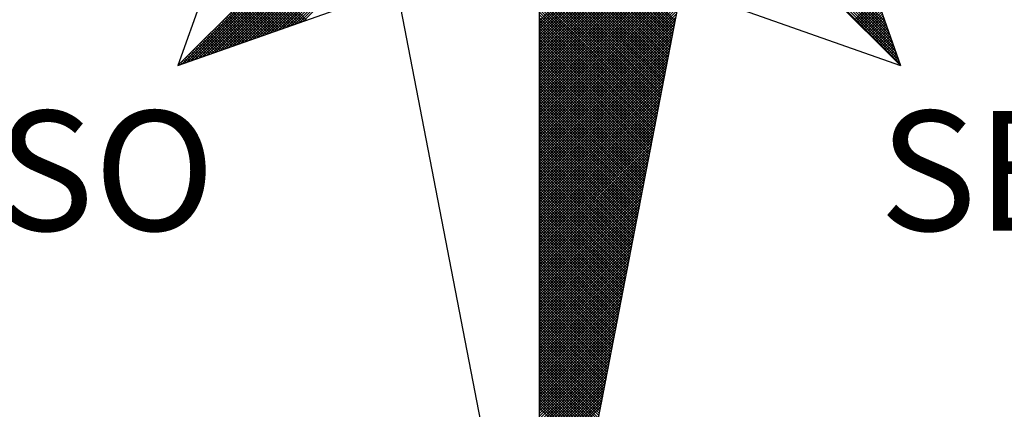
# Model space of a CAD drawing. Extents: x -1 to 179420031, y 0 to 1672488463.
# Drawn here: x 140 to 152, y 214 to 219 of the extents above; entities that cross this region are included whole.
import ezdxf

# ---------------------------------------------------------------- set-up
doc = ezdxf.new("R2010")
doc.units = 0
doc.header["$LTSCALE"] = 5
doc.header["$MEASUREMENT"] = 0
doc.layers.get('0').update_dxf_attribs({"linetype": 'CONTINUOUS'})
for name, color, linetype in [('NORTE', 7, 'CONTINUOUS'), ('T-DIM', 1, 'CONTINUOUS'), ('T-EDIF', 5, 'CONTINUOUS')]:
    doc.layers.add(name, color=color, linetype=linetype)
doc.styles.add('ROMANT', font='romant', dxfattribs={"height": 0.2})

# ---------------------------------------------------------------- blocks, each defined once
blk = doc.blocks.new('*X20')
at = {"color": 0}
for p, q in [((182559.3401, 1662933.4369), (182560.3743, 1662934.471)), ((182559.3401, 1662933.4192), (182560.3831, 1662934.4622)), ((182559.3401, 1662933.4015), (182560.392, 1662934.4533)), ((182559.3401, 1662933.3838), (182560.4008, 1662934.4445)), ((182561.6357, 1662933.323), (182560.5137, 1662934.445)), ((182561.6261, 1662933.3504), (182560.5286, 1662934.4479)), ((182561.6165, 1662933.3777), (182560.5434, 1662934.4508)), ((182561.6068, 1662933.405), (182560.5582, 1662934.4536)), ((182561.5972, 1662933.4323), (182560.573, 1662934.4565)), ((182556.9826, 1662933.1477), (182558.2616, 1662934.4266)), ((182557.01, 1662933.1573), (182558.2645, 1662934.4118)), ((182557.0373, 1662933.167), (182558.2673, 1662934.397)), ((182557.0646, 1662933.1766), (182558.2702, 1662934.3822)), ((182559.3401, 1662933.3661), (182560.4096, 1662934.4357)), ((182559.3401, 1662933.3485), (182560.4185, 1662934.4268)), ((182559.3401, 1662933.3308), (182560.4144, 1662934.4051)), ((182559.3401, 1662933.3131), (182560.4102, 1662934.3832)), ((182561.6936, 1662933.1591), (182560.4248, 1662934.4279)), ((182561.684, 1662933.1864), (182560.4396, 1662934.4308)), ((182561.6743, 1662933.2137), (182560.4545, 1662934.4336)), ((182561.6647, 1662933.2411), (182560.4693, 1662934.4365)), ((182561.655, 1662933.2684), (182560.4841, 1662934.4393)), ((182561.6454, 1662933.2957), (182560.4989, 1662934.4422)), ((182557.0919, 1662933.1862), (182558.2731, 1662934.3674)), ((182557.1193, 1662933.1959), (182558.2759, 1662934.3526)), ((182557.1466, 1662933.2055), (182558.2788, 1662934.3377)), ((182557.1739, 1662933.2152), (182558.2816, 1662934.3229)), ((182559.3401, 1662933.2954), (182560.406, 1662934.3613)), ((182559.3401, 1662933.2778), (182560.4018, 1662934.3394)), ((182560.2282, 1662933.4401), (182559.3401, 1662934.3282)), ((182559.3401, 1662933.2601), (182560.3975, 1662934.3175)), ((182557.2012, 1662933.2248), (182558.2845, 1662934.3081)), ((182557.2285, 1662933.2345), (182558.2873, 1662934.2933)), ((182557.2559, 1662933.2441), (182558.2902, 1662934.2785)), ((182557.2832, 1662933.2538), (182558.2931, 1662934.2636)), ((182560.2254, 1662933.4253), (182559.3401, 1662934.3105)), ((182559.3401, 1662933.2424), (182560.3933, 1662934.2956)), ((182560.2225, 1662933.4104), (182559.3401, 1662934.2928)), ((182560.2197, 1662933.3956), (182559.3401, 1662934.2752)), ((182559.3401, 1662933.2247), (182560.3891, 1662934.2737)), ((182560.2168, 1662933.3808), (182559.3401, 1662934.2575)), ((182559.3401, 1662933.207), (182560.3849, 1662934.2518)), ((182557.3105, 1662933.2634), (182558.2959, 1662934.2488)), ((182557.3378, 1662933.2731), (182558.2988, 1662934.234)), ((182557.3652, 1662933.2827), (182558.3016, 1662934.2192)), ((182557.3925, 1662933.2924), (182558.3045, 1662934.2044)), ((182557.4198, 1662933.302), (182558.3074, 1662934.1896)), ((182560.2139, 1662933.366), (182559.3401, 1662934.2398)), ((182559.3401, 1662933.1894), (182560.3806, 1662934.2299)), ((182560.2111, 1662933.3512), (182559.3401, 1662934.2221)), ((182559.3401, 1662933.1717), (182560.3764, 1662934.208)), ((182560.2082, 1662933.3363), (182559.3401, 1662934.2045)), ((182560.2054, 1662933.3215), (182559.3401, 1662934.1868)), ((182557.4471, 1662933.3117), (182558.3102, 1662934.1747)), ((182557.4745, 1662933.3213), (182558.3131, 1662934.1599)), ((182557.5018, 1662933.331), (182558.3159, 1662934.1451)), ((182557.5291, 1662933.3406), (182558.3188, 1662934.1303)), ((182559.3401, 1662933.154), (182560.3722, 1662934.1861)), ((182560.2025, 1662933.3067), (182559.3401, 1662934.1691)), ((182559.3401, 1662933.1363), (182560.368, 1662934.1642)), ((182560.1997, 1662933.2919), (182559.3401, 1662934.1514)), ((182559.3401, 1662933.1187), (182560.3637, 1662934.1423)), ((182560.1968, 1662933.2771), (182559.3401, 1662934.1338)), ((182557.5564, 1662933.3502), (182558.3217, 1662934.1155)), ((182557.5838, 1662933.3599), (182558.3245, 1662934.1006)), ((182557.6111, 1662933.3695), (182558.3274, 1662934.0858)), ((182557.6384, 1662933.3792), (182558.3302, 1662934.071)), ((182559.3401, 1662933.101), (182560.3595, 1662934.1204)), ((182560.1939, 1662933.2622), (182559.3401, 1662934.1161)), ((182559.3401, 1662933.0833), (182560.3553, 1662934.0985)), ((182560.1911, 1662933.2474), (182559.3401, 1662934.0984)), ((182560.1882, 1662933.2326), (182559.3401, 1662934.0807)), ((182559.3401, 1662933.0656), (182560.3511, 1662934.0766)), ((182560.1854, 1662933.2178), (182559.3401, 1662934.063)), ((182557.6657, 1662933.3888), (182558.3331, 1662934.0562)), ((182557.6931, 1662933.3985), (182558.336, 1662934.0414)), ((182557.7204, 1662933.4081), (182558.3388, 1662934.0265)), ((182557.7477, 1662933.4178), (182558.3417, 1662934.0117)), ((182557.775, 1662933.4274), (182558.3445, 1662933.9969)), ((182559.3401, 1662933.0479), (182560.3468, 1662934.0547)), ((182560.1825, 1662933.203), (182559.3401, 1662934.0454)), ((182559.3401, 1662933.0303), (182560.3426, 1662934.0328)), ((182560.1796, 1662933.1882), (182559.3401, 1662934.0277)), ((182559.3401, 1662933.0126), (182560.3384, 1662934.0109)), ((182560.1768, 1662933.1733), (182559.3401, 1662934.01)), ((182557.8024, 1662933.4371), (182558.3474, 1662933.9821)), ((182560.1739, 1662933.1585), (182559.3401, 1662933.9923)), ((182559.3401, 1662932.9949), (182560.3341, 1662933.9889)), ((182560.1711, 1662933.1437), (182559.3401, 1662933.9747)), ((182559.3401, 1662932.9772), (182560.3299, 1662933.967)), ((182560.1682, 1662933.1289), (182559.3401, 1662933.957)), ((182559.3401, 1662932.9596), (182560.3257, 1662933.9451)), ((182560.1653, 1662933.1141), (182559.3401, 1662933.9393)), ((182559.3401, 1662932.9419), (182560.3215, 1662933.9232)), ((182560.1625, 1662933.0992), (182559.3401, 1662933.9216)), ((182560.1596, 1662933.0844), (182559.3401, 1662933.9039)), ((182559.3401, 1662932.9242), (182560.3172, 1662933.9013)), ((182560.1568, 1662933.0696), (182559.3401, 1662933.8863)), ((182559.3401, 1662932.9065), (182560.313, 1662933.8794)), ((182560.1539, 1662933.0548), (182559.3401, 1662933.8686)), ((182559.3401, 1662932.8888), (182560.3088, 1662933.8575)), ((182560.151, 1662933.04), (182559.3401, 1662933.8509)), ((182559.3401, 1662932.8712), (182560.3046, 1662933.8356)), ((182560.1482, 1662933.0252), (182559.3401, 1662933.8332)), ((182560.1453, 1662933.0103), (182559.3401, 1662933.8156)), ((182559.3401, 1662932.8535), (182560.3003, 1662933.8137)), ((182560.1425, 1662932.9955), (182559.3401, 1662933.7979)), ((182559.3401, 1662932.8358), (182560.2961, 1662933.7918)), ((182560.1396, 1662932.9807), (182559.3401, 1662933.7802)), ((182559.3401, 1662932.8181), (182560.2919, 1662933.7699)), ((182560.1368, 1662932.9659), (182559.3401, 1662933.7625)), ((182559.3401, 1662932.8005), (182560.2877, 1662933.748)), ((182560.1339, 1662932.9511), (182559.3401, 1662933.7448)), ((182557.7684, 1662933.4251), (182557.5142, 1662933.6793)), ((182557.7814, 1662933.4297), (182557.523, 1662933.6881)), ((182557.7945, 1662933.4343), (182557.5319, 1662933.6969)), ((182557.8076, 1662933.4389), (182557.5407, 1662933.7058)), ((182557.8206, 1662933.4435), (182557.5495, 1662933.7146)), ((182560.131, 1662932.9362), (182559.3401, 1662933.7272)), ((182559.3401, 1662932.7828), (182560.2834, 1662933.7261)), ((182560.1282, 1662932.9214), (182559.3401, 1662933.7095)), ((182559.3401, 1662932.7651), (182560.2792, 1662933.7042)), ((182560.1253, 1662932.9066), (182559.3401, 1662933.6918)), ((182559.3401, 1662932.7474), (182560.275, 1662933.6823)), ((182560.1225, 1662932.8918), (182559.3401, 1662933.6741)), ((182557.6639, 1662933.3882), (182557.4435, 1662933.6086)), ((182557.6769, 1662933.3928), (182557.4523, 1662933.6174)), ((182557.69, 1662933.3974), (182557.4611, 1662933.6262)), ((182557.703, 1662933.402), (182557.47, 1662933.6351)), ((182557.7161, 1662933.4066), (182557.4788, 1662933.6439)), ((182557.7292, 1662933.4112), (182557.4877, 1662933.6527)), ((182557.7422, 1662933.4158), (182557.4965, 1662933.6616)), ((182557.7553, 1662933.4205), (182557.5053, 1662933.6704)), ((182559.3401, 1662932.7297), (182560.2708, 1662933.6604)), ((182560.1196, 1662932.877), (182559.3401, 1662933.6565)), ((182560.1167, 1662932.8621), (182559.3401, 1662933.6388)), ((182559.3401, 1662932.7121), (182560.2665, 1662933.6385)), ((182560.1139, 1662932.8473), (182559.3401, 1662933.6211)), ((182559.3401, 1662932.6944), (182560.2623, 1662933.6166)), ((182557.5724, 1662933.3559), (182557.3816, 1662933.5467)), ((182557.5855, 1662933.3605), (182557.3904, 1662933.5555)), ((182557.5985, 1662933.3651), (182557.3993, 1662933.5644)), ((182557.6116, 1662933.3697), (182557.4081, 1662933.5732)), ((182557.6247, 1662933.3743), (182557.4169, 1662933.582)), ((182557.6377, 1662933.3789), (182557.4258, 1662933.5909)), ((182557.6508, 1662933.3836), (182557.4346, 1662933.5997)), ((182560.111, 1662932.8325), (182559.3401, 1662933.6034)), ((182559.3401, 1662932.6767), (182560.2581, 1662933.5947)), ((182560.1082, 1662932.8177), (182559.3401, 1662933.5857)), ((182559.3401, 1662932.659), (182560.2538, 1662933.5728)), ((182560.1053, 1662932.8029), (182559.3401, 1662933.5681)), ((182559.3401, 1662932.6414), (182560.2496, 1662933.5509)), ((182560.1024, 1662932.7881), (182559.3401, 1662933.5504)), ((182561.3996, 1662933.4457), (182561.5421, 1662933.5882)), ((182561.4084, 1662933.4369), (182561.5467, 1662933.5752)), ((182561.4173, 1662933.428), (182561.5513, 1662933.5621)), ((182561.4261, 1662933.4192), (182561.556, 1662933.5491)), ((182557.4809, 1662933.3236), (182557.3197, 1662933.4848)), ((182557.494, 1662933.3282), (182557.3286, 1662933.4936)), ((182557.5071, 1662933.3328), (182557.3374, 1662933.5025)), ((182557.5201, 1662933.3374), (182557.3462, 1662933.5113)), ((182557.5332, 1662933.342), (182557.3551, 1662933.5202)), ((182557.5463, 1662933.3467), (182557.3639, 1662933.529)), ((182557.5593, 1662933.3513), (182557.3728, 1662933.5378)), ((182560.0996, 1662932.7732), (182559.3401, 1662933.5327)), ((182559.3401, 1662932.6237), (182560.2454, 1662933.529)), ((182560.0967, 1662932.7584), (182559.3401, 1662933.515)), ((182559.3401, 1662932.606), (182560.2412, 1662933.5071)), ((182560.0939, 1662932.7436), (182559.3401, 1662933.4974)), ((182559.3401, 1662932.5883), (182560.2369, 1662933.4852)), ((182560.091, 1662932.7288), (182559.3401, 1662933.4797)), ((182561.4349, 1662933.4104), (182561.5606, 1662933.536)), ((182561.4438, 1662933.4015), (182561.5652, 1662933.5229)), ((182561.4526, 1662933.3927), (182561.5698, 1662933.5099)), ((182561.4615, 1662933.3838), (182561.5744, 1662933.4968)), ((182561.4703, 1662933.375), (182561.579, 1662933.4837)), ((182557.3895, 1662933.2913), (182557.2578, 1662933.4229)), ((182557.4026, 1662933.2959), (182557.2667, 1662933.4318)), ((182557.4156, 1662933.3005), (182557.2755, 1662933.4406)), ((182557.4287, 1662933.3051), (182557.2844, 1662933.4495)), ((182557.4417, 1662933.3098), (182557.2932, 1662933.4583)), ((182557.4548, 1662933.3144), (182557.302, 1662933.4671)), ((182557.4679, 1662933.319), (182557.3109, 1662933.476)), ((182559.3401, 1662932.5706), (182560.2327, 1662933.4633)), ((182560.0881, 1662932.714), (182559.3401, 1662933.462)), ((182560.0853, 1662932.6991), (182559.3401, 1662933.4443)), ((182559.3401, 1662932.553), (182560.2285, 1662933.4413)), ((182560.0824, 1662932.6843), (182559.3401, 1662933.4266)), ((182559.3401, 1662932.5353), (182560.2243, 1662933.4194)), ((182561.4791, 1662933.3662), (182561.5836, 1662933.4707)), ((182561.488, 1662933.3573), (182561.5882, 1662933.4576)), ((182561.4968, 1662933.3485), (182561.5929, 1662933.4445)), ((182561.5056, 1662933.3397), (182561.5975, 1662933.4315)), ((182561.5145, 1662933.3308), (182561.6021, 1662933.4184)), ((182557.285, 1662933.2544), (182557.1871, 1662933.3522)), ((182557.298, 1662933.259), (182557.196, 1662933.3611)), ((182557.3111, 1662933.2636), (182557.2048, 1662933.3699)), ((182557.3242, 1662933.2682), (182557.2137, 1662933.3787)), ((182557.3372, 1662933.2728), (182557.2225, 1662933.3876)), ((182557.3503, 1662933.2775), (182557.2313, 1662933.3964)), ((182557.3634, 1662933.2821), (182557.2402, 1662933.4053)), ((182557.3764, 1662933.2867), (182557.249, 1662933.4141)), ((182560.0796, 1662932.6695), (182559.3401, 1662933.409)), ((182559.3401, 1662932.5176), (182560.22, 1662933.3975)), ((182560.0767, 1662932.6547), (182559.3401, 1662933.3913)), ((182559.3401, 1662932.4999), (182560.2158, 1662933.3756)), ((182560.0738, 1662932.6399), (182559.3401, 1662933.3736)), ((182560.071, 1662932.625), (182559.3401, 1662933.3559)), ((182559.3401, 1662932.4823), (182560.2116, 1662933.3537)), ((182561.5233, 1662933.322), (182561.6067, 1662933.4053)), ((182561.5322, 1662933.3131), (182561.6113, 1662933.3923)), ((182561.541, 1662933.3043), (182561.6159, 1662933.3792)), ((182561.5498, 1662933.2955), (182561.6205, 1662933.3661)), ((182561.5587, 1662933.2866), (182561.6251, 1662933.3531)), ((182557.1935, 1662933.2221), (182557.1253, 1662933.2904)), ((182557.2066, 1662933.2267), (182557.1341, 1662933.2992)), ((182557.2196, 1662933.2313), (182557.1429, 1662933.308)), ((182557.2327, 1662933.2359), (182557.1518, 1662933.3169)), ((182557.2458, 1662933.2406), (182557.1606, 1662933.3257)), ((182557.2588, 1662933.2452), (182557.1695, 1662933.3345)), ((182557.2719, 1662933.2498), (182557.1783, 1662933.3434)), ((182560.0681, 1662932.6102), (182559.3401, 1662933.3383)), ((182559.3401, 1662932.4646), (182560.2074, 1662933.3318)), ((182560.0653, 1662932.5954), (182559.3401, 1662933.3206)), ((182559.3401, 1662932.4469), (182560.2031, 1662933.3099)), ((182560.0624, 1662932.5806), (182559.3401, 1662933.3029)), ((182559.3401, 1662932.4292), (182560.1989, 1662933.288)), ((182561.5675, 1662933.2778), (182561.6298, 1662933.34)), ((182561.5764, 1662933.2689), (182561.6344, 1662933.3269)), ((182561.5852, 1662933.2601), (182561.639, 1662933.3139)), ((182561.594, 1662933.2513), (182561.6436, 1662933.3008)), ((182561.6029, 1662933.2424), (182561.6482, 1662933.2877)), ((182557.1021, 1662933.1898), (182557.0634, 1662933.2285)), ((182557.1151, 1662933.1944), (182557.0722, 1662933.2373)), ((182557.1282, 1662933.199), (182557.0811, 1662933.2462)), ((182557.1412, 1662933.2037), (182557.0899, 1662933.255)), ((182557.1543, 1662933.2083), (182557.0988, 1662933.2638)), ((182557.1674, 1662933.2129), (182557.1076, 1662933.2727)), ((182557.1804, 1662933.2175), (182557.1164, 1662933.2815)), ((182560.0596, 1662932.5658), (182559.3401, 1662933.2852)), ((182560.0567, 1662932.551), (182559.3401, 1662933.2675)), ((182559.3401, 1662932.4115), (182560.1947, 1662933.2661)), ((182560.0538, 1662932.5361), (182559.3401, 1662933.2499)), ((182559.3401, 1662932.3939), (182560.1905, 1662933.2442)), ((182560.051, 1662932.5213), (182559.3401, 1662933.2322)), ((182561.6117, 1662933.2336), (182561.6528, 1662933.2747)), ((182561.6206, 1662933.2247), (182561.6574, 1662933.2616)), ((182561.6294, 1662933.2159), (182561.662, 1662933.2486)), ((182561.6382, 1662933.2071), (182561.6667, 1662933.2355)), ((182561.6471, 1662933.1982), (182561.6713, 1662933.2224)), ((182557.0106, 1662933.1575), (182557.0015, 1662933.1666)), ((182557.0237, 1662933.1621), (182557.0104, 1662933.1754)), ((182557.0367, 1662933.1668), (182557.0192, 1662933.1843)), ((182557.0498, 1662933.1714), (182557.028, 1662933.1931)), ((182557.0629, 1662933.176), (182557.0369, 1662933.202)), ((182557.0759, 1662933.1806), (182557.0457, 1662933.2108)), ((182557.089, 1662933.1852), (182557.0546, 1662933.2196)), ((182559.3401, 1662932.3762), (182560.1862, 1662933.2223)), ((182560.0481, 1662932.5065), (182559.3401, 1662933.2145)), ((182559.3401, 1662932.3585), (182560.182, 1662933.2004)), ((182560.0453, 1662932.4917), (182559.3401, 1662933.1968)), ((182560.0424, 1662932.4769), (182559.3401, 1662933.1792)), ((182559.3401, 1662932.3408), (182560.1778, 1662933.1785)), ((182560.0395, 1662932.462), (182559.3401, 1662933.1615)), ((182561.6559, 1662933.1894), (182561.6759, 1662933.2094)), ((182561.6647, 1662933.1806), (182561.6805, 1662933.1963)), ((182561.6736, 1662933.1717), (182561.6851, 1662933.1832)), ((182561.6824, 1662933.1629), (182561.6897, 1662933.1702)), ((182556.9845, 1662933.1483), (182556.9838, 1662933.1489)), ((182556.9975, 1662933.1529), (182556.9927, 1662933.1578)), ((182559.3401, 1662932.3232), (182560.1735, 1662933.1566)), ((182560.0367, 1662932.4472), (182559.3401, 1662933.1438)), ((182559.3401, 1662932.3055), (182560.1693, 1662933.1347)), ((182560.0338, 1662932.4324), (182559.3401, 1662933.1261)), ((182559.3401, 1662932.2878), (182560.1651, 1662933.1128)), ((182560.031, 1662932.4176), (182559.3401, 1662933.1084)), ((182561.6913, 1662933.154), (182561.6943, 1662933.1571)), ((182559.3401, 1662932.2701), (182560.1609, 1662933.0909)), ((182560.0281, 1662932.4028), (182559.3401, 1662933.0908)), ((182560.0252, 1662932.388), (182559.3401, 1662933.0731)), ((182559.3401, 1662932.2524), (182560.1566, 1662933.069)), ((182560.0224, 1662932.3731), (182559.3401, 1662933.0554)), ((182559.3401, 1662932.2348), (182560.1524, 1662933.0471)), ((182560.0195, 1662932.3583), (182559.3401, 1662933.0377)), ((182559.3401, 1662932.2171), (182560.1482, 1662933.0252)), ((182560.0167, 1662932.3435), (182559.3401, 1662933.0201)), ((182559.3401, 1662932.1994), (182560.144, 1662933.0033)), ((182560.0138, 1662932.3287), (182559.3401, 1662933.0024)), ((182560.0109, 1662932.3139), (182559.3401, 1662932.9847)), ((182559.3401, 1662932.1817), (182560.1397, 1662932.9814)), ((182560.0081, 1662932.299), (182559.3401, 1662932.967)), ((182559.3401, 1662932.1641), (182560.1355, 1662932.9595)), ((182560.0052, 1662932.2842), (182559.3401, 1662932.9493)), ((182559.3401, 1662932.1464), (182560.1313, 1662932.9376)), ((182560.0024, 1662932.2694), (182559.3401, 1662932.9317)), ((182559.3401, 1662932.1287), (182560.1271, 1662932.9157)), ((182559.9995, 1662932.2546), (182559.3401, 1662932.914)), ((182559.9967, 1662932.2398), (182559.3401, 1662932.8963)), ((182559.3401, 1662932.111), (182560.1228, 1662932.8938)), ((182559.9938, 1662932.2249), (182559.3401, 1662932.8786)), ((182559.3401, 1662932.0933), (182560.1186, 1662932.8718)), ((182559.9909, 1662932.2101), (182559.3401, 1662932.861)), ((182559.3401, 1662932.0757), (182560.1144, 1662932.8499)), ((182559.9881, 1662932.1953), (182559.3401, 1662932.8433)), ((182559.3401, 1662932.058), (182560.1102, 1662932.828)), ((182559.9852, 1662932.1805), (182559.3401, 1662932.8256)), ((182559.9824, 1662932.1657), (182559.3401, 1662932.8079)), ((182559.3401, 1662932.0403), (182560.1059, 1662932.8061)), ((182559.9795, 1662932.1509), (182559.3401, 1662932.7902)), ((182559.3401, 1662932.0226), (182560.1017, 1662932.7842)), ((182559.9766, 1662932.136), (182559.3401, 1662932.7726)), ((182559.3401, 1662932.005), (182560.0975, 1662932.7623)), ((182559.9738, 1662932.1212), (182559.3401, 1662932.7549)), ((182559.3401, 1662931.9873), (182560.0933, 1662932.7404)), ((182559.9709, 1662932.1064), (182559.3401, 1662932.7372)), ((182559.9681, 1662932.0916), (182559.3401, 1662932.7195)), ((182559.3401, 1662931.9696), (182560.089, 1662932.7185)), ((182559.9652, 1662932.0768), (182559.3401, 1662932.7019)), ((182559.3401, 1662931.9519), (182560.0848, 1662932.6966)), ((182559.9623, 1662932.0619), (182559.3401, 1662932.6842)), ((182559.3401, 1662931.9342), (182560.0806, 1662932.6747)), ((182559.9595, 1662932.0471), (182559.3401, 1662932.6665)), ((182559.3401, 1662931.9166), (182560.0763, 1662932.6528)), ((182559.9566, 1662932.0323), (182559.3401, 1662932.6488)), ((182559.9538, 1662932.0175), (182559.3401, 1662932.6311)), ((182559.3401, 1662931.8989), (182560.0721, 1662932.6309)), ((182559.9509, 1662932.0027), (182559.3401, 1662932.6135)), ((182559.3401, 1662931.8812), (182560.0679, 1662932.609)), ((182559.948, 1662931.9879), (182559.3401, 1662932.5958)), ((182559.3401, 1662931.8635), (182560.0637, 1662932.5871)), ((182559.9452, 1662931.973), (182559.3401, 1662932.5781)), ((182559.3401, 1662931.8459), (182560.0594, 1662932.5652)), ((182559.9423, 1662931.9582), (182559.3401, 1662932.5604)), ((182559.3401, 1662931.8282), (182560.0552, 1662932.5433)), ((182559.9395, 1662931.9434), (182559.3401, 1662932.5428)), ((182559.9366, 1662931.9286), (182559.3401, 1662932.5251)), ((182559.3401, 1662931.8105), (182560.051, 1662932.5214)), ((182559.9338, 1662931.9138), (182559.3401, 1662932.5074)), ((182559.3401, 1662931.7928), (182560.0468, 1662932.4995)), ((182559.9309, 1662931.8989), (182559.3401, 1662932.4897)), ((182559.3401, 1662931.7751), (182560.0425, 1662932.4776)), ((182559.928, 1662931.8841), (182559.3401, 1662932.472)), ((182559.3401, 1662931.7575), (182560.0383, 1662932.4557)), ((182559.9252, 1662931.8693), (182559.3401, 1662932.4544)), ((182559.9223, 1662931.8545), (182559.3401, 1662932.4367)), ((182559.3401, 1662931.7398), (182560.0341, 1662932.4338)), ((182559.9195, 1662931.8397), (182559.3401, 1662932.419)), ((182559.3401, 1662931.7221), (182560.0299, 1662932.4119)), ((182559.9166, 1662931.8248), (182559.3401, 1662932.4013)), ((182559.3401, 1662931.7044), (182560.0256, 1662932.39)), ((182559.9137, 1662931.81), (182559.3401, 1662932.3837)), ((182559.3401, 1662931.6868), (182560.0214, 1662932.3681)), ((182559.9109, 1662931.7952), (182559.3401, 1662932.366)), ((182559.908, 1662931.7804), (182559.3401, 1662932.3483)), ((182559.3401, 1662931.6691), (182560.0172, 1662932.3462)), ((182559.9052, 1662931.7656), (182559.3401, 1662932.3306)), ((182559.3401, 1662931.6514), (182560.013, 1662932.3243)), ((182559.9023, 1662931.7508), (182559.3401, 1662932.313)), ((182559.3401, 1662931.6337), (182560.0087, 1662932.3023)), ((182559.8994, 1662931.7359), (182559.3401, 1662932.2953)), ((182559.3401, 1662931.6161), (182560.0045, 1662932.2804)), ((182559.8966, 1662931.7211), (182559.3401, 1662932.2776)), ((182559.8937, 1662931.7063), (182559.3401, 1662932.2599)), ((182559.3401, 1662931.5984), (182560.0003, 1662932.2585)), ((182559.8909, 1662931.6915), (182559.3401, 1662932.2422)), ((182559.3401, 1662931.5807), (182559.996, 1662932.2366)), ((182559.888, 1662931.6767), (182559.3401, 1662932.2246)), ((182559.3401, 1662931.563), (182559.9918, 1662932.2147)), ((182559.8851, 1662931.6618), (182559.3401, 1662932.2069)), ((182559.3401, 1662931.5453), (182559.9876, 1662932.1928)), ((182559.8823, 1662931.647), (182559.3401, 1662932.1892)), ((182559.8794, 1662931.6322), (182559.3401, 1662932.1715)), ((182559.3401, 1662931.5277), (182559.9834, 1662932.1709)), ((182559.8766, 1662931.6174), (182559.3401, 1662932.1539)), ((182559.3401, 1662931.51), (182559.9791, 1662932.149)), ((182559.8737, 1662931.6026), (182559.3401, 1662932.1362)), ((182559.3401, 1662931.4923), (182559.9749, 1662932.1271)), ((182559.8708, 1662931.5878), (182559.3401, 1662932.1185)), ((182559.3401, 1662931.4746), (182559.9707, 1662932.1052)), ((182559.868, 1662931.5729), (182559.3401, 1662932.1008)), ((182559.3401, 1662931.457), (182559.9665, 1662932.0833)), ((182559.8651, 1662931.5581), (182559.3401, 1662932.0831)), ((182559.8623, 1662931.5433), (182559.3401, 1662932.0655)), ((182559.3401, 1662931.4393), (182559.9622, 1662932.0614)), ((182559.8594, 1662931.5285), (182559.3401, 1662932.0478)), ((182559.3401, 1662931.4216), (182559.958, 1662932.0395)), ((182559.8566, 1662931.5137), (182559.3401, 1662932.0301)), ((182559.3401, 1662931.4039), (182559.9538, 1662932.0176)), ((182559.8537, 1662931.4988), (182559.3401, 1662932.0124)), ((182559.3401, 1662931.3862), (182559.9496, 1662931.9957)), ((182559.8508, 1662931.484), (182559.3401, 1662931.9948)), ((182559.848, 1662931.4692), (182559.3401, 1662931.9771)), ((182559.3401, 1662931.3686), (182559.9453, 1662931.9738)), ((182559.8451, 1662931.4544), (182559.3401, 1662931.9594)), ((182559.3401, 1662931.3509), (182559.9411, 1662931.9519)), ((182559.8423, 1662931.4396), (182559.3401, 1662931.9417)), ((182559.3401, 1662931.3332), (182559.9369, 1662931.93)), ((182559.8394, 1662931.4247), (182559.3401, 1662931.924)), ((182559.3401, 1662931.3155), (182559.9327, 1662931.9081)), ((182559.8365, 1662931.4099), (182559.3401, 1662931.9064)), ((182559.8337, 1662931.3951), (182559.3401, 1662931.8887)), ((182559.3401, 1662931.2979), (182559.9284, 1662931.8862)), ((182559.8308, 1662931.3803), (182559.3401, 1662931.871)), ((182559.3401, 1662931.2802), (182559.9242, 1662931.8643)), ((182559.828, 1662931.3655), (182559.3401, 1662931.8533)), ((182559.3401, 1662931.2625), (182559.92, 1662931.8424)), ((182559.8251, 1662931.3507), (182559.3401, 1662931.8357)), ((182559.3401, 1662931.2448), (182559.9157, 1662931.8205)), ((182559.8222, 1662931.3358), (182559.3401, 1662931.818)), ((182559.8194, 1662931.321), (182559.3401, 1662931.8003)), ((182559.3401, 1662931.2271), (182559.9115, 1662931.7986)), ((182559.8165, 1662931.3062), (182559.3401, 1662931.7826)), ((182559.3401, 1662931.2095), (182559.9073, 1662931.7767)), ((182559.8137, 1662931.2914), (182559.3401, 1662931.7649)), ((182559.3401, 1662931.1918), (182559.9031, 1662931.7547)), ((182559.8108, 1662931.2766), (182559.3401, 1662931.7473)), ((182559.3401, 1662931.1741), (182559.8988, 1662931.7328)), ((182559.8079, 1662931.2617), (182559.3401, 1662931.7296)), ((182559.8051, 1662931.2469), (182559.3401, 1662931.7119)), ((182559.3401, 1662931.1564), (182559.8946, 1662931.7109)), ((182559.8022, 1662931.2321), (182559.3401, 1662931.6942)), ((182559.3401, 1662931.1388), (182559.8904, 1662931.689)), ((182559.7994, 1662931.2173), (182559.3401, 1662931.6766)), ((182559.3401, 1662931.1211), (182559.8862, 1662931.6671)), ((182559.7965, 1662931.2025), (182559.3401, 1662931.6589)), ((182559.3401, 1662931.1034), (182559.8819, 1662931.6452)), ((182559.7937, 1662931.1877), (182559.3401, 1662931.6412)), ((182559.7908, 1662931.1728), (182559.3401, 1662931.6235)), ((182559.3401, 1662931.0857), (182559.8777, 1662931.6233)), ((182559.7879, 1662931.158), (182559.3401, 1662931.6058)), ((182559.3401, 1662931.068), (182559.8735, 1662931.6014)), ((182559.7851, 1662931.1432), (182559.3401, 1662931.5882)), ((182559.3401, 1662931.0504), (182559.8693, 1662931.5795)), ((182559.7822, 1662931.1284), (182559.3401, 1662931.5705)), ((182559.3401, 1662931.0327), (182559.865, 1662931.5576)), ((182559.7794, 1662931.1136), (182559.3401, 1662931.5528)), ((182559.3401, 1662931.015), (182559.8608, 1662931.5357)), ((182559.7765, 1662931.0987), (182559.3401, 1662931.5351)), ((182559.7736, 1662931.0839), (182559.3401, 1662931.5175)), ((182559.3401, 1662930.9973), (182559.8566, 1662931.5138)), ((182559.7708, 1662931.0691), (182559.3401, 1662931.4998)), ((182559.3401, 1662930.9797), (182559.8524, 1662931.4919)), ((182559.7679, 1662931.0543), (182559.3401, 1662931.4821)), ((182559.3401, 1662930.962), (182559.8481, 1662931.47)), ((182559.7651, 1662931.0395), (182559.3401, 1662931.4644)), ((182559.3401, 1662930.9443), (182559.8439, 1662931.4481)), ((182559.7622, 1662931.0246), (182559.3401, 1662931.4467)), ((182559.7593, 1662931.0098), (182559.3401, 1662931.4291)), ((182559.3401, 1662930.9266), (182559.8397, 1662931.4262)), ((182559.7565, 1662930.995), (182559.3401, 1662931.4114)), ((182559.3401, 1662930.9089), (182559.8355, 1662931.4043)), ((182559.7536, 1662930.9802), (182559.3401, 1662931.3937)), ((182559.3401, 1662930.8913), (182559.8312, 1662931.3824)), ((182559.7508, 1662930.9654), (182559.3401, 1662931.376)), ((182559.3401, 1662930.8736), (182559.827, 1662931.3605)), ((182559.7479, 1662930.9506), (182559.3401, 1662931.3584)), ((182559.745, 1662930.9357), (182559.3401, 1662931.3407)), ((182559.3401, 1662930.8559), (182559.8228, 1662931.3386)), ((182559.7422, 1662930.9209), (182559.3401, 1662931.323)), ((182559.3401, 1662930.8382), (182559.8185, 1662931.3167)), ((182559.7393, 1662930.9061), (182559.3401, 1662931.3053)), ((182559.3401, 1662930.8206), (182559.8143, 1662931.2948)), ((182559.7365, 1662930.8913), (182559.3401, 1662931.2876)), ((182559.3401, 1662930.8029), (182559.8101, 1662931.2729)), ((182559.7336, 1662930.8765), (182559.3401, 1662931.27)), ((182559.7308, 1662930.8616), (182559.3401, 1662931.2523)), ((182559.3401, 1662930.7852), (182559.8059, 1662931.251)), ((182559.7279, 1662930.8468), (182559.3401, 1662931.2346)), ((182559.3401, 1662930.7675), (182559.8016, 1662931.2291)), ((182559.725, 1662930.832), (182559.3401, 1662931.2169)), ((182559.3401, 1662930.7498), (182559.7974, 1662931.2072)), ((182559.7222, 1662930.8172), (182559.3401, 1662931.1993)), ((182559.3401, 1662930.7322), (182559.7932, 1662931.1852)), ((182559.7193, 1662930.8024), (182559.3401, 1662931.1816)), ((182559.7165, 1662930.7876), (182559.3401, 1662931.1639)), ((182559.3401, 1662930.7145), (182559.789, 1662931.1633)), ((182559.7136, 1662930.7727), (182559.3401, 1662931.1462)), ((182559.3401, 1662930.6968), (182559.7847, 1662931.1414)), ((182559.7107, 1662930.7579), (182559.3401, 1662931.1285)), ((182559.3401, 1662930.6791), (182559.7805, 1662931.1195)), ((182559.7079, 1662930.7431), (182559.3401, 1662931.1109)), ((182559.3401, 1662930.6615), (182559.7763, 1662931.0976)), ((182559.705, 1662930.7283), (182559.3401, 1662931.0932)), ((182559.3401, 1662930.6438), (182559.7721, 1662931.0757)), ((182559.7022, 1662930.7135), (182559.3401, 1662931.0755)), ((182559.6993, 1662930.6986), (182559.3401, 1662931.0578)), ((182559.3401, 1662930.6261), (182559.7678, 1662931.0538)), ((182559.6964, 1662930.6838), (182559.3401, 1662931.0402)), ((182559.3401, 1662930.6084), (182559.7636, 1662931.0319)), ((182559.6936, 1662930.669), (182559.3401, 1662931.0225)), ((182559.3401, 1662930.5907), (182559.7594, 1662931.01)), ((182559.6907, 1662930.6542), (182559.3401, 1662931.0048)), ((182559.3401, 1662930.5731), (182559.7552, 1662930.9881)), ((182559.6879, 1662930.6394), (182559.3401, 1662930.9871)), ((182559.685, 1662930.6245), (182559.3401, 1662930.9694)), ((182559.3401, 1662930.5554), (182559.7509, 1662930.9662)), ((182559.6821, 1662930.6097), (182559.3401, 1662930.9518)), ((182559.3401, 1662930.5377), (182559.7467, 1662930.9443)), ((182559.6793, 1662930.5949), (182559.3401, 1662930.9341)), ((182559.3401, 1662930.52), (182559.7425, 1662930.9224)), ((182559.6764, 1662930.5801), (182559.3401, 1662930.9164))]:
    blk.add_line(p, q, dxfattribs=at)
blk = doc.blocks.new('NORTEGEO')
at = {"layer": 'NORTE', "color": 7}
for p, q in [((0, 6.6682), (0, -6.6682)), ((-2.3576, -2.3576), (2.3576, 2.3576)), ((-2.3576, 2.3576), (2.3576, -2.3576)), ((-1.8532, -0.929), (-2.3576, -2.3576)), ((1.8532, -0.929), (2.3576, -2.3576)), ((-1.0785, -1.0785), (0, -6.6682)), ((0, -6.6682), (1.0785, -1.0785)), ((-2.3576, -2.3576), (-0.929, -1.8532)), ((0.929, -1.8532), (2.3576, -2.3576))]:
    blk.add_line(p, q, dxfattribs=at)
at = {"layer": 'NORTE'}
blk.add_blockref('*X20', (-182559.3401, -1662935.5052), dxfattribs=at)
at = {"layer": 'NORTE', "color": 7, "style": 'ROMANT'}
for s, p in [('SO', (-3.5412, -3.4353)), ('SE', (2.2196, -3.4353))]:
    blk.add_text(s, height=0.78147, dxfattribs=at).set_placement(p)
blk = doc.blocks.new('A4SeloUPV')
at = {"layer": 'T-DIM', "ltscale": 0.75, "xscale": 1.790037972852588, "yscale": 1.790037972852588, "zscale": 1.790037972954514}
blk.add_blockref('NORTEGEO', (146.424, 222.403), dxfattribs=at)

msp = doc.modelspace()

# ---------------------------------------------------------------- block references
at = {"layer": 'T-EDIF'}
msp.add_blockref('A4SeloUPV', (0, 0), dxfattribs=at)
msp.add_blockref('A4SeloUPV', (0, 0), dxfattribs=at)
msp.add_blockref('A4SeloUPV', (0, 0), dxfattribs=at)
msp.add_blockref('A4SeloUPV', (0, 0), dxfattribs=at)

doc.saveas('drawing.dxf')
